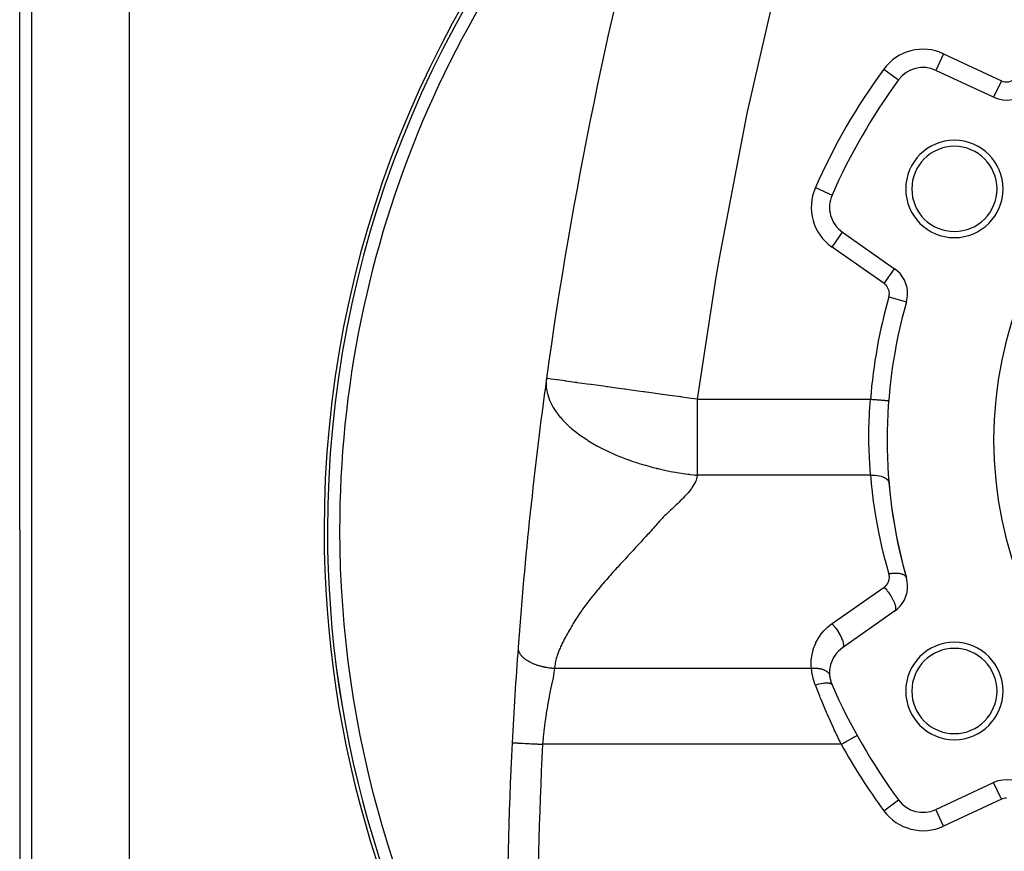
# Model space of a CAD drawing. Extents: x 24 to 1745, y -1059 to 283.
# Drawn here: x 468 to 630, y -442 to -305 of the extents above; entities that cross this region are included whole.
import ezdxf

# ---------------------------------------------------------------- set-up
doc = ezdxf.new("R2010")
doc.units = 0
doc.linetypes.add('DASHED', pattern=[11.05, 8.7, -2.35])
doc.layers.get('0').update_dxf_attribs({"linetype": 'CONTINUOUS'})
doc.layers.add('NEVIDI', color=4, linetype='DASHED')

msp = doc.modelspace()

# ---------------------------------------------------------------- linework, layer by layer
at = {"color": 2}
for p, q in [((486.5, -214.19673), (486.5, -389.19673)), ((468.5, -389.19673), (468.5, -216.756681)), ((468.5, -389.19673), (468.5, -216.756681)), ((619.018117, -313.710095), (619.016717, -313.713097)), ((628.4981, -318.134338), (619.016717, -313.713097)), ((612.869567, -315.28499), (612.872238, -315.286949)), ((601.954534, -334.190559), (601.957485, -334.191856)), ((603.66488, -340.302698), (603.666728, -340.300058)), ((603.666728, -340.300058), (612.236327, -346.300556)), ((614.365133, -350.396316), (614.368445, -350.396316)), ((611.250604, -367.976759), (611.253597, -367.976994)), ((468.5, -389.19673), (468.5, -561.636778)), ((468.5, -389.19673), (468.5, -561.636778)), ((486.5, -389.19673), (486.5, -564.19673)), ((612.236327, -402.580806), (603.666728, -408.581304)), ((468.501443, -423.44673), (468.5, -423.44673)), ((549.408885, -424.185968), (549.41189, -424.186122)), ((619.016717, -435.168265), (628.4981, -430.747023)), ((612.869567, -433.596372), (612.872238, -433.594412)), ((619.018117, -435.171266), (619.016717, -435.168265))]:
    msp.add_line(p, q, dxfattribs=at)
for centre, radius, start, end in [((693.5, -389.290681), 175, 94.274887, 180), ((693.5, -389.290681), 174.440049, 94.659746, 180), ((1248.5, -459.845643), 700, 164.641114, 172.15753), ((693.5, -374.440681), 65, 0, 180), ((616.903626, -318.244636), 5, 65, 143.733823), ((693.5, -374.440681), 100, 143.733823, 156.266177), ((630.611192, -313.602799), 5, 245, 315.949663), ((622.052904, -333.190681), 8, 0, 180), ((622.052904, -333.190681), 7, 0, 180), ((622.052904, -333.190681), 8, 180, 360), ((622.052904, -333.190681), 7, 180, 360), ((606.53461, -336.204297), 5, 156.266177, 235), ((609.368445, -350.396316), 5, 0, 55), ((609.368445, -350.396316), 5, 344.050337, 360), ((693.5, -374.440681), 82.5, 164.050337, 195.949663), ((622.052904, -348.040681), 18.600583, 236.366075, 236.542399), ((1248.5, -459.845643), 700, 172.15753, 175.793572), ((693.5, -374.440681), 65, 180, 360), ((693.5, -374.440681), 82.5, 184.898738, 195.949663), ((693.5, -389.290681), 175, 180, 214.003569), ((693.5, -389.290681), 174.440049, 180, 213.72798), ((609.368445, -398.485046), 5, 0, 15.949663), ((609.368445, -398.485046), 5, 305, 360), ((1248.5, -459.845643), 700, 175.795481, 177.079952), ((606.53461, -412.677064), 5, 125, 203.733823), ((622.052904, -415.690681), 8, 0, 180), ((622.052904, -415.690681), 7, 0, 180), ((606.53461, -412.677064), 5, 185.477362, 203.73387), ((693.5, -374.440681), 100, 203.733823, 216.266177), ((622.052904, -415.690681), 8, 180, 360), ((622.052904, -415.690681), 7, 180, 360), ((622.052904, -430.540681), 18.600583, 152.444899, 152.665417), ((1248.5, -459.845643), 700, 177.079952, 180), ((630.611192, -435.278562), 5, 44.050337, 115), ((622.052904, -430.540681), 7, 0.006553, 0.020502), ((622.052904, -430.540681), 7, 346.883857, 346.898806), ((616.903626, -430.636726), 5, 216.266177, 295), ((622.052904, -430.540681), 7.5, 222.632505, 222.674152), ((622.052904, -430.540681), 7, 226.602799, 226.639925), ((622.052904, -430.540681), 5.7732, 235.128941, 235.169633)]:
    msp.add_arc(centre, radius, start, end, dxfattribs=at)
at = {"layer": 'NEVIDI', "color": 7, "linetype": 'CONTINUOUS'}
for p, q in [((470.430201, -214.7579), (470.430201, -389.19673)), ((592.767134, -299.717749), (588.035569, -320.510244)), ((620.284572, -310.994173), (619.018117, -313.710095)), ((620.284572, -310.994173), (629.765955, -315.415415)), ((610.453405, -313.512337), (612.869567, -315.28499)), ((629.765955, -315.415415), (628.498513, -318.133455)), ((588.035569, -320.510244), (587.384983, -323.630577)), ((587.384983, -323.630577), (583.414519, -344.573097)), ((599.211209, -332.984391), (601.954534, -334.190559)), ((602.896087, -339.640398), (602.894469, -339.643349)), ((601.945999, -342.757514), (603.66488, -340.302698)), ((610.515598, -348.758012), (601.945999, -342.757514)), ((583.414519, -344.573097), (582.880004, -347.70195)), ((582.880004, -347.70195), (579.813295, -367.741951)), ((610.515598, -348.758012), (612.236327, -346.300556)), ((611.291452, -350.945901), (614.172778, -351.769369)), ((554.989557, -365.098489), (554.989104, -365.221376)), ((554.989104, -365.221376), (555.003259, -365.610952)), ((555.005966, -364.720577), (554.989557, -365.098489)), ((555.016105, -364.599237), (555.005966, -364.720577)), ((555.047121, -364.3307), (555.016105, -364.599237)), ((555.189065, -364.350254), (555.04712, -364.330703)), ((555.203744, -364.352276), (555.189065, -364.350254)), ((555.240455, -364.357333), (555.203744, -364.352276)), ((555.729403, -364.42468), (555.240455, -364.357333)), ((555.762344, -364.429217), (555.729403, -364.42468)), ((555.817868, -364.436864), (555.762344, -364.429217)), ((556.707296, -364.559373), (555.817868, -364.436864)), ((556.759636, -364.566582), (556.707296, -364.559373)), ((556.771693, -364.568243), (556.759636, -364.566582)), ((558.088854, -364.749666), (556.771693, -364.568243)), ((558.138956, -364.756567), (558.088854, -364.749666)), ((558.210835, -364.766467), (558.138956, -364.756567)), ((559.75109, -364.978619), (558.210835, -364.766467)), ((560.01555, -365.015046), (559.75109, -364.978619)), ((560.105937, -365.027495), (560.01555, -365.015046)), ((561.734669, -365.251834), (560.105937, -365.027495)), ((562.300965, -365.329834), (561.734669, -365.251834)), ((562.40785, -365.344557), (562.300965, -365.329834)), ((564.010461, -365.565297), (562.40785, -365.344557)), ((555.003259, -365.610952), (555.003878, -365.620158)), ((555.003878, -365.620158), (555.012637, -365.734282)), ((555.012637, -365.734282), (555.059215, -366.135071)), ((555.059215, -366.135071), (555.062143, -366.154811)), ((555.062143, -366.154811), (555.07847, -366.258334)), ((555.07847, -366.258334), (555.159306, -366.669058)), ((555.159306, -366.669058), (555.188618, -366.792521)), ((555.188618, -366.792521), (555.305251, -367.210965)), ((564.40836, -365.620103), (564.010461, -365.565297)), ((564.933353, -365.692415), (564.40836, -365.620103)), ((565.053466, -365.708959), (564.933353, -365.692415)), ((566.544042, -365.914268), (565.053466, -365.708959)), ((567.830543, -366.091468), (566.544042, -365.914268)), ((567.959985, -366.109298), (567.830543, -366.091468)), ((569.29598, -366.293315), (567.959985, -366.109298)), ((570.898354, -366.514023), (569.29598, -366.293315)), ((571.032972, -366.532565), (570.898354, -366.514023)), ((572.22233, -366.696385), (571.032972, -366.532565)), ((574.040122, -366.946765), (572.22233, -366.696385)), ((574.175867, -366.965462), (574.040122, -366.946765)), ((575.275347, -367.116902), (574.175867, -366.965462)), ((577.165523, -367.377252), (575.275347, -367.116902)), ((555.305251, -367.210965), (555.345322, -367.336061)), ((555.345322, -367.336061), (555.498572, -367.75894)), ((555.498572, -367.75894), (555.550552, -367.88742)), ((555.550552, -367.88742), (555.606901, -368.020169)), ((555.606901, -368.020169), (555.740371, -368.312414)), ((555.740371, -368.312414), (555.805382, -368.445415)), ((555.805382, -368.445415), (556.031429, -368.871373)), ((577.29854, -367.395573), (577.165523, -367.377252)), ((578.404423, -367.547896), (577.29854, -367.395573)), ((579.813294, -367.741951), (578.404423, -367.547896)), ((579.813295, -367.741951), (594.038057, -367.741951)), ((579.813295, -367.741951), (579.813295, -369.096138)), ((594.038057, -367.741951), (608.262819, -367.741951)), ((608.111023, -369.833897), (608.262819, -367.741951)), ((608.262819, -367.741951), (608.410035, -367.753521)), ((608.410035, -367.753521), (608.589061, -367.76759)), ((608.589061, -367.76759), (608.610497, -367.769275)), ((608.610497, -367.769275), (608.808479, -367.784834)), ((608.808479, -367.784834), (608.982585, -367.798517)), ((608.982585, -367.798517), (609.003483, -367.800159)), ((609.003483, -367.800159), (609.197108, -367.815376)), ((609.197108, -367.815376), (609.363398, -367.828445)), ((609.363398, -367.828445), (609.383431, -367.830019)), ((609.383431, -367.830019), (609.569029, -367.844605)), ((609.569029, -367.844605), (609.724537, -367.856826)), ((609.724537, -367.856826), (609.743333, -367.858303)), ((609.743333, -367.858303), (609.917457, -367.871988)), ((609.917457, -367.871988), (610.059387, -367.883142)), ((610.059387, -367.883142), (610.076586, -367.884494)), ((610.076586, -367.884494), (610.235993, -367.897021)), ((610.235993, -367.897021), (610.362311, -367.906949)), ((610.362311, -367.906949), (610.377618, -367.908152)), ((610.377618, -367.908152), (610.519029, -367.919265)), ((610.519029, -367.919265), (610.627609, -367.927798)), ((610.627609, -367.927798), (610.640848, -367.928839)), ((610.640848, -367.928839), (610.761547, -367.938324)), ((610.761547, -367.938324), (610.850775, -367.945337)), ((610.850775, -367.945337), (610.861445, -367.946175)), ((610.861445, -367.946175), (610.959068, -367.953847)), ((610.959068, -367.953847), (611.027567, -367.959231)), ((611.027567, -367.959231), (611.035721, -367.959871)), ((611.035721, -367.959871), (611.108018, -367.965553)), ((611.108018, -367.965553), (611.155028, -367.969248)), ((611.155028, -367.969248), (611.160431, -367.969672)), ((611.160431, -367.969672), (611.205807, -367.973238)), ((611.205807, -367.973238), (611.23074, -367.975198)), ((611.23074, -367.975198), (611.233315, -367.9754)), ((611.233315, -367.9754), (611.250604, -367.976759)), ((556.031429, -368.871373), (556.109842, -369.008272)), ((556.109842, -369.008272), (556.161605, -369.09607)), ((556.161605, -369.09607), (556.372355, -369.435148)), ((556.372355, -369.435148), (556.463868, -369.574356)), ((556.463868, -369.574356), (556.668071, -369.870276)), ((556.668071, -369.870276), (556.763514, -370.002412)), ((556.763514, -370.002412), (556.866773, -370.141405)), ((556.866773, -370.141405), (557.205053, -370.571323)), ((579.813295, -369.096138), (579.813295, -369.833907)), ((579.813295, -369.833907), (579.813295, -372.545874)), ((608.009564, -372.581113), (608.08743, -370.271529)), ((608.08743, -370.271529), (608.105741, -369.927479)), ((608.105741, -369.927479), (608.111023, -369.833897)), ((557.205053, -370.571323), (557.319055, -370.708433)), ((557.319055, -370.708433), (557.696912, -371.139036)), ((557.696912, -371.139036), (557.820707, -371.272954)), ((557.820707, -371.272954), (558.202932, -371.667107)), ((558.202932, -371.667107), (558.238696, -371.702614)), ((558.238696, -371.702614), (558.372934, -371.833951)), ((558.372934, -371.833951), (558.8296, -372.2597)), ((558.8296, -372.2597), (558.975028, -372.389057)), ((558.975028, -372.389057), (559.155655, -372.545907)), ((559.155655, -372.545907), (559.468443, -372.808199)), ((559.468443, -372.808199), (559.626935, -372.936914)), ((559.626935, -372.936914), (560.139166, -373.335632)), ((560.139166, -373.335632), (560.153641, -373.346542)), ((560.153641, -373.346542), (560.325735, -373.474862)), ((560.325735, -373.474862), (560.88318, -373.874002)), ((579.813295, -372.545874), (579.813295, -372.768932)), ((579.813295, -372.768932), (579.813295, -375.633145)), ((608.004715, -372.921224), (608.006677, -372.768899)), ((608.015599, -375.180964), (608.004715, -372.921224)), ((608.006677, -372.768899), (608.009564, -372.581113)), ((560.88318, -373.874002), (561.068114, -374.001288)), ((561.068114, -374.001288), (561.654763, -374.389797)), ((561.654763, -374.389797), (561.850482, -374.514565)), ((561.850482, -374.514565), (562.394029, -374.849343)), ((562.394029, -374.849343), (562.46594, -374.892402)), ((562.46594, -374.892402), (562.669176, -375.012607)), ((562.669176, -375.012607), (563.313878, -375.380015)), ((608.023445, -375.510479), (608.015599, -375.180964)), ((563.313878, -375.380015), (563.521918, -375.494252)), ((563.521918, -375.494252), (564.195868, -375.850576)), ((564.195868, -375.850576), (564.2982, -375.902899)), ((564.2982, -375.902899), (564.407529, -375.958294)), ((564.407529, -375.958294), (564.884267, -376.193867)), ((564.884267, -376.193867), (565.108816, -376.301527)), ((565.108816, -376.301527), (565.324348, -376.402928)), ((565.324348, -376.402928), (566.049561, -376.73079)), ((566.049561, -376.73079), (566.270755, -376.826869)), ((566.270755, -376.826869), (567.01472, -377.137329)), ((579.813295, -375.633145), (579.813295, -375.902819)), ((579.813295, -375.902819), (579.813295, -378.386424)), ((608.026774, -375.633181), (608.023445, -375.510479)), ((608.114954, -377.680233), (608.026774, -375.633181)), ((567.01472, -377.137329), (567.243314, -377.228939)), ((567.243314, -377.228939), (567.528108, -377.340679)), ((567.528108, -377.340679), (568.000632, -377.520413)), ((568.000632, -377.520413), (568.238694, -377.608387)), ((568.238694, -377.608387), (569.003774, -377.880036)), ((569.003774, -377.880036), (569.250468, -377.964179)), ((569.250468, -377.964179), (570.020432, -378.216621)), ((570.020432, -378.216621), (570.262501, -378.292909)), ((570.262501, -378.292909), (570.27303, -378.296194)), ((570.27303, -378.296194), (571.046872, -378.530254)), ((579.813295, -378.386424), (579.813295, -379.10187)), ((608.133973, -377.994839), (608.114954, -377.680233)), ((608.159685, -378.386432), (608.133973, -377.994839)), ((608.295774, -380.06726), (608.159685, -378.386432)), ((571.046872, -378.530254), (571.302578, -378.60442)), ((571.302578, -378.60442), (572.079897, -378.820366)), ((572.079897, -378.820366), (572.336433, -378.888527)), ((572.336433, -378.888527), (573.040022, -379.067663)), ((573.040022, -379.067663), (573.116135, -379.08636)), ((573.116135, -379.08636), (573.179879, -379.101918)), ((573.179879, -379.101918), (573.372304, -379.148319)), ((573.372304, -379.148319), (574.152257, -379.327805)), ((574.152257, -379.327805), (574.407542, -379.383574)), ((574.407542, -379.383574), (575.185525, -379.544545)), ((575.185525, -379.544545), (575.440311, -379.594358)), ((575.440311, -379.594358), (575.82358, -379.666647)), ((575.82358, -379.666647), (576.212913, -379.736878)), ((576.212913, -379.736878), (576.467508, -379.781084)), ((576.467508, -379.781084), (577.231484, -379.905732)), ((577.231484, -379.905732), (577.48475, -379.944447)), ((577.48475, -379.944447), (578.238931, -380.052214)), ((578.238931, -380.052214), (578.489346, -380.085544)), ((578.489346, -380.085544), (578.588493, -380.098406)), ((578.588493, -380.098406), (579.232794, -380.17743)), ((579.813295, -379.10187), (579.813295, -380.241951)), ((608.312316, -380.241951), (608.295774, -380.06726)), ((579.232794, -380.17743), (579.476893, -380.205325)), ((579.414265, -381.485896), (579.270653, -381.758471)), ((579.502706, -381.296503), (579.414265, -381.485896)), ((579.476893, -380.205325), (579.813295, -380.241951)), ((579.613958, -381.021574), (579.502706, -381.296503)), ((579.679101, -380.830132), (579.613958, -381.021574)), ((579.755071, -380.55243), (579.679101, -380.830132)), ((579.794722, -380.358931), (579.755071, -380.55243)), ((579.813295, -380.241951), (579.794722, -380.358931)), ((594.062805, -380.241951), (579.813295, -380.241951)), ((608.312316, -380.241951), (594.062805, -380.241951)), ((608.497203, -382.147989), (608.312316, -380.241951)), ((608.312322, -380.241957), (608.62146, -380.230114)), ((608.62146, -380.230114), (608.650721, -380.22983)), ((608.650721, -380.22983), (608.671502, -380.229716)), ((608.671502, -380.229716), (609.005119, -380.23819)), ((609.005119, -380.23819), (609.033491, -380.239827)), ((609.033491, -380.239827), (609.053795, -380.241088)), ((609.053795, -380.241088), (609.376796, -380.271683)), ((609.376796, -380.271683), (609.404259, -380.275238)), ((609.404259, -380.275238), (609.423788, -380.27786)), ((609.423788, -380.27786), (609.73072, -380.330076)), ((609.73072, -380.330076), (609.756567, -380.335475)), ((609.756567, -380.335475), (609.774783, -380.33938)), ((609.774783, -380.33938), (610.060634, -380.412349)), ((610.060634, -380.412349), (610.084251, -380.419447)), ((610.084251, -380.419447), (610.101059, -380.424607)), ((610.101059, -380.424607), (610.360811, -380.517051)), ((610.360811, -380.517051), (610.382162, -380.525834)), ((610.382162, -380.525834), (610.397266, -380.532171)), ((610.397266, -380.532171), (610.626548, -380.642563)), ((610.626548, -380.642563), (610.645041, -380.652804)), ((610.645041, -380.652804), (610.658121, -380.660187)), ((610.658121, -380.660187), (610.853001, -380.786592)), ((610.853001, -380.786592), (610.868334, -380.798108)), ((610.868334, -380.798108), (610.879183, -380.806424)), ((610.879183, -380.806424), (611.0365, -380.946769)), ((611.0365, -380.946769), (611.048536, -380.959463)), ((611.048536, -380.959463), (611.056955, -380.968561)), ((611.056955, -380.968561), (611.173999, -381.120504)), ((611.173999, -381.120504), (611.18242, -381.134053)), ((611.18242, -381.134053), (611.188276, -381.143785)), ((611.188276, -381.143785), (611.263032, -381.304659)), ((611.263032, -381.304659), (611.267717, -381.31883)), ((611.267717, -381.31883), (611.270907, -381.32903)), ((611.270907, -381.32903), (611.301358, -381.485766)), ((578.135691, -383.306887), (577.897366, -383.571822)), ((578.295069, -383.122589), (578.135691, -383.306887)), ((578.515141, -382.856315), (578.295069, -383.122589)), ((578.660656, -382.670978), (578.515141, -382.856315)), ((578.859155, -382.402764), (578.660656, -382.670978)), ((578.988023, -382.216462), (578.859155, -382.402764)), ((579.160936, -381.946141), (578.988023, -382.216462)), ((579.270653, -381.758471), (579.160936, -381.946141)), ((608.531282, -382.457352), (608.497203, -382.147989)), ((608.790124, -384.537526), (608.531282, -382.457352)), ((576.559923, -384.909288), (576.363457, -385.094709)), ((576.8342, -384.648591), (576.559923, -384.909288)), ((577.024976, -384.464768), (576.8342, -384.648591)), ((577.292067, -384.201857), (577.024976, -384.464768)), ((577.472879, -384.019128), (577.292067, -384.201857)), ((577.726617, -383.755146), (577.472879, -384.019128)), ((577.897366, -383.571822), (577.726617, -383.755146)), ((608.832921, -384.845961), (608.790124, -384.537526)), ((609.150225, -386.917998), (608.832921, -384.845961)), ((574.961182, -386.4252), (574.687562, -386.690279)), ((575.150136, -386.244012), (574.961182, -386.4252)), ((575.426081, -385.981107), (575.150136, -386.244012)), ((575.618468, -385.798524), (575.426081, -385.981107)), ((575.89334, -385.538377), (575.618468, -385.798524)), ((576.088895, -385.353677), (575.89334, -385.538377)), ((576.363457, -385.094709), (576.088895, -385.353677)), ((573.396698, -388.039557), (573.234245, -388.224894)), ((573.63442, -387.771552), (573.396698, -388.039557)), ((573.803945, -387.587448), (573.63442, -387.771552)), ((574.058194, -387.320269), (573.803945, -387.587448)), ((574.236605, -387.137896), (574.058194, -387.320269)), ((574.50307, -386.871479), (574.236605, -387.137896)), ((574.687562, -386.690279), (574.50307, -386.871479)), ((609.201694, -387.225131), (609.150225, -386.917998)), ((609.577233, -389.28752), (609.201694, -387.225131)), ((470.430201, -389.19673), (470.430201, -563.63556)), ((572.019233, -389.585893), (571.777164, -389.853034)), ((572.187523, -389.399537), (572.019233, -389.585893)), ((572.428038, -389.132213), (572.187523, -389.399537)), ((572.594802, -388.946088), (572.428038, -389.132213)), ((572.833533, -388.678347), (572.594802, -388.946088)), ((572.998003, -388.492877), (572.833533, -388.678347)), ((573.234245, -388.224894), (572.998003, -388.492877)), ((609.637308, -389.592974), (609.577233, -389.28752)), ((610.070731, -391.643811), (609.637308, -389.592974)), ((570.358725, -391.400786), (570.110449, -391.669263)), ((570.530335, -391.214917), (570.358725, -391.400786)), ((570.77743, -390.94672), (570.530335, -391.214917)), ((570.948319, -390.760774), (570.77743, -390.94672)), ((571.193839, -390.492921), (570.948319, -390.760774)), ((571.364019, -390.306761), (571.193839, -390.492921)), ((571.607668, -390.039496), (571.364019, -390.306761)), ((571.777164, -389.853034), (571.607668, -390.039496)), ((568.845924, -393.03449), (568.67529, -393.218805)), ((569.096434, -392.763992), (568.845924, -393.03449)), ((569.267836, -392.57896), (569.096434, -392.763992)), ((569.517481, -392.309492), (569.267836, -392.57896)), ((569.689418, -392.123903), (569.517481, -392.309492)), ((569.938518, -391.85498), (569.689418, -392.123903)), ((570.110449, -391.669263), (569.938518, -391.85498)), ((610.139418, -391.947611), (610.070731, -391.643811)), ((610.630407, -393.985408), (610.139418, -391.947611)), ((567.411362, -394.586953), (567.159542, -394.860344)), ((567.580765, -394.403205), (567.411362, -394.586953)), ((567.83283, -394.130037), (567.580765, -394.403205)), ((568.002235, -393.946603), (567.83283, -394.130037)), ((568.25417, -393.674009), (568.002235, -393.946603)), ((568.423999, -393.490374), (568.25417, -393.674009)), ((568.67529, -393.218805), (568.423999, -393.490374)), ((610.707627, -394.287177), (610.630407, -393.985408)), ((611.25601, -396.311092), (610.707627, -394.287177)), ((565.907859, -396.235036), (565.740575, -396.422151)), ((566.151962, -395.963457), (565.907859, -396.235036)), ((566.321375, -395.776051), (566.151962, -395.963457)), ((566.568406, -395.50445), (566.321375, -395.776051)), ((566.739068, -395.317869), (566.568406, -395.50445)), ((566.989407, -395.045237), (566.739068, -395.317869)), ((567.159542, -394.860344), (566.989407, -395.045237)), ((564.532024, -397.799765), (564.293628, -398.077561)), ((564.690827, -397.615907), (564.532024, -397.799765)), ((564.93057, -397.34006), (564.690827, -397.615907)), ((565.092507, -397.154868), (564.93057, -397.34006)), ((565.333526, -396.880847), (565.092507, -397.154868)), ((565.498227, -396.694651), (565.333526, -396.880847)), ((565.740575, -396.422151), (565.498227, -396.694651)), ((611.114659, -397.960117), (611.153994, -397.886064)), ((611.153994, -397.886064), (611.16179, -397.870444)), ((611.16179, -397.870444), (611.197295, -397.79456)), ((611.197295, -397.79456), (611.204259, -397.778639)), ((611.204259, -397.778639), (611.235913, -397.700981)), ((611.235913, -397.700981), (611.242101, -397.684627)), ((611.242101, -397.684627), (611.269746, -397.605571)), ((611.291452, -396.43546), (611.25601, -396.311092)), ((611.269746, -397.605571), (611.275098, -397.588924)), ((611.275098, -397.588924), (611.298708, -397.508572)), ((611.291449, -396.435461), (611.440268, -396.405525)), ((611.306228, -396.490049), (611.291452, -396.43546)), ((611.298708, -397.508572), (611.30321, -397.491679)), ((611.30321, -397.491679), (611.322726, -397.410232)), ((611.310476, -396.506979), (611.306228, -396.490049)), ((611.328798, -396.588744), (611.310476, -396.506979)), ((611.322726, -397.410232), (611.326352, -397.393207)), ((611.326352, -397.393207), (611.341739, -397.310794)), ((611.332181, -396.60586), (611.328798, -396.588744)), ((611.34634, -396.688463), (611.332181, -396.60586)), ((611.341739, -397.310794), (611.344508, -397.293552)), ((611.344508, -397.293552), (611.355698, -397.210486)), ((611.348851, -396.705726), (611.34634, -396.688463)), ((611.358809, -396.788928), (611.348851, -396.705726)), ((611.355698, -397.210486), (611.357579, -397.193235)), ((611.357579, -397.193235), (611.364557, -397.10965)), ((611.360444, -396.806309), (611.358809, -396.788928)), ((611.36618, -396.889921), (611.360444, -396.806309)), ((611.364557, -397.10965), (611.365568, -397.092229)), ((611.365568, -397.092229), (611.368304, -397.008469)), ((611.366929, -396.907253), (611.36618, -396.889921)), ((611.368432, -396.99112), (611.366929, -396.907253)), ((611.368304, -397.008469), (611.368432, -396.99112)), ((611.440268, -396.405525), (611.511921, -396.392513)), ((611.511921, -396.392513), (611.600337, -396.377718)), ((611.600337, -396.377718), (611.626982, -396.373534)), ((611.626982, -396.373534), (611.705445, -396.361959)), ((611.705445, -396.361959), (611.776358, -396.352464)), ((611.776358, -396.352464), (611.950548, -396.333111)), ((611.950548, -396.333111), (611.967157, -396.331565)), ((611.967157, -396.331565), (611.976548, -396.330715)), ((611.976548, -396.330715), (612.036735, -396.325669)), ((612.036735, -396.325669), (612.223294, -396.31459)), ((612.223294, -396.31459), (612.290991, -396.312335)), ((612.290991, -396.312335), (612.316183, -396.311745)), ((612.316183, -396.311745), (612.471596, -396.311193)), ((612.471596, -396.311193), (612.536811, -396.312603)), ((612.536811, -396.312603), (612.616587, -396.315715)), ((612.616587, -396.315715), (612.640274, -396.316943)), ((612.640274, -396.316943), (612.710048, -396.321395)), ((612.710048, -396.321395), (612.772178, -396.326447)), ((612.772178, -396.326447), (612.922391, -396.343186)), ((612.922391, -396.343186), (612.936505, -396.345107)), ((612.936505, -396.345107), (612.944469, -396.346218)), ((612.944469, -396.346218), (612.99523, -396.35378)), ((612.99523, -396.35378), (613.149298, -396.382142)), ((613.149298, -396.382142), (613.203953, -396.39434)), ((613.203953, -396.39434), (613.224133, -396.399152)), ((613.224133, -396.399152), (613.34657, -396.432206)), ((613.34657, -396.432206), (613.396658, -396.447809)), ((613.396658, -396.447809), (613.457088, -396.468433)), ((613.457088, -396.468433), (613.47482, -396.474886)), ((613.47482, -396.474886), (613.526472, -396.494796)), ((613.526472, -396.494796), (613.571805, -396.513745)), ((613.571805, -396.513745), (613.67798, -396.564334)), ((613.67798, -396.564334), (613.687718, -396.569465)), ((613.687718, -396.569465), (613.693196, -396.572392)), ((613.693196, -396.572392), (613.727782, -396.591563)), ((613.727782, -396.591563), (613.828943, -396.655575)), ((613.828943, -396.655575), (613.863397, -396.680634)), ((613.863397, -396.680634), (613.875891, -396.690211)), ((613.875891, -396.690211), (613.948926, -396.752415)), ((613.948926, -396.752415), (613.977493, -396.780242)), ((613.977493, -396.780242), (614.01052, -396.815578)), ((614.01052, -396.815578), (614.020018, -396.826477)), ((614.020018, -396.826477), (614.046673, -396.859161)), ((614.046673, -396.859161), (614.069067, -396.889469)), ((614.069067, -396.889469), (614.117239, -396.967228)), ((614.117239, -396.967228), (614.121316, -396.974892)), ((614.121316, -396.974892), (614.123579, -396.979242)), ((614.123579, -396.979242), (614.137384, -397.007455)), ((614.137384, -397.007455), (614.172304, -397.09871)), ((563.131212, -399.466752), (562.984853, -399.646309)), ((563.364256, -399.183171), (563.131212, -399.466752)), ((563.513552, -399.002926), (563.364256, -399.183171)), ((563.748717, -398.721153), (563.513552, -399.002926)), ((563.901159, -398.539835), (563.748717, -398.721153)), ((564.13809, -398.260005), (563.901159, -398.539835)), ((564.293628, -398.077561), (564.13809, -398.260005)), ((601.945999, -404.623848), (610.515598, -398.62335)), ((610.515598, -398.62335), (610.575475, -398.579783)), ((610.515598, -398.62335), (610.538838, -398.648357)), ((610.538838, -398.648357), (610.692607, -398.819579)), ((610.575475, -398.579783), (610.589306, -398.569224)), ((610.589306, -398.569224), (610.654633, -398.516666)), ((610.654633, -398.516666), (610.667976, -398.50536)), ((610.667976, -398.50536), (610.730456, -398.449631)), ((610.692607, -398.819579), (610.714033, -398.844234)), ((610.714033, -398.844234), (610.778195, -398.919243)), ((610.730456, -398.449631), (610.743135, -398.437732)), ((610.743135, -398.437732), (610.802783, -398.378844)), ((610.778195, -398.919243), (610.932594, -399.107116)), ((610.802783, -398.378844), (610.814843, -398.36632)), ((610.814843, -398.36632), (610.871446, -398.304486)), ((610.871446, -398.304486), (610.882915, -398.291303)), ((610.882915, -398.291303), (610.93628, -398.226742)), ((610.932594, -399.107116), (610.950526, -399.129628)), ((610.93628, -398.226742), (610.947018, -398.213063)), ((610.947018, -398.213063), (610.997116, -398.145814)), ((610.950526, -399.129628), (611.013053, -399.209287)), ((610.997116, -398.145814), (611.007143, -398.13162)), ((611.007143, -398.13162), (611.053783, -398.061913)), ((611.013053, -399.209287), (611.165673, -399.41157)), ((611.053783, -398.061913), (611.063082, -398.047222)), ((611.063082, -398.047222), (611.106118, -397.975256)), ((611.106118, -397.975256), (611.114659, -397.960117)), ((611.165673, -399.41157), (611.179974, -399.431116)), ((611.179974, -399.431116), (611.240112, -399.514471)), ((611.240112, -399.514471), (611.387833, -399.727628)), ((561.880512, -401.043223), (561.662601, -401.329145)), ((562.019841, -400.862385), (561.880512, -401.043223)), ((562.242549, -400.576305), (562.019841, -400.862385)), ((562.384049, -400.396342), (562.242549, -400.576305)), ((562.610835, -400.110651), (562.384049, -400.396342)), ((562.754661, -399.931125), (562.610835, -400.110651)), ((562.984853, -399.646309), (562.754661, -399.931125)), ((611.387833, -399.727628), (611.398687, -399.743791)), ((611.398687, -399.743791), (611.455227, -399.829173)), ((611.455227, -399.829173), (611.595625, -400.050439)), ((611.595625, -400.050439), (611.603096, -400.062613)), ((611.603096, -400.062613), (611.655311, -400.148922)), ((611.655311, -400.148922), (611.785404, -400.374277)), ((611.785404, -400.374277), (611.789933, -400.382416)), ((611.789933, -400.382416), (611.836816, -400.467997)), ((611.836816, -400.467997), (611.954197, -400.694142)), ((611.954197, -400.694142), (611.956128, -400.698023)), ((611.956128, -400.698023), (611.997048, -400.781718)), ((611.997048, -400.781718), (612.09909, -401.004443)), ((612.09909, -401.004443), (612.133252, -401.084637)), ((612.133252, -401.084637), (612.216385, -401.296581)), ((560.638031, -402.734396), (560.506137, -402.924239)), ((560.836906, -402.452531), (560.638031, -402.734396)), ((560.971069, -402.265119), (560.836906, -402.452531)), ((561.176902, -401.981531), (560.971069, -402.265119)), ((561.312814, -401.796713), (561.176902, -401.981531)), ((561.52503, -401.511716), (561.312814, -401.796713)), ((561.662601, -401.329145), (561.52503, -401.511716)), ((612.216385, -401.296581), (612.217675, -401.300107)), ((612.217675, -401.300107), (612.243332, -401.372172)), ((612.286854, -402.536148), (612.236326, -402.580807)), ((612.243332, -401.372172), (612.306156, -401.569664)), ((612.301224, -402.519165), (612.286854, -402.536148)), ((612.308036, -402.510236), (612.301224, -402.519165)), ((612.306156, -401.569664), (612.308073, -401.576347)), ((612.354839, -402.425954), (612.308036, -402.510236)), ((612.308073, -401.576347), (612.325404, -401.63931)), ((612.325404, -401.63931), (612.366924, -401.81932)), ((612.364541, -402.4004), (612.354839, -402.425954)), ((612.368093, -402.389849), (612.364541, -402.4004)), ((612.366924, -401.81932), (612.368649, -401.828293)), ((612.393036, -402.278548), (612.368093, -402.389849)), ((612.368649, -401.828293), (612.37821, -401.882038)), ((612.37821, -401.882038), (612.397778, -402.041572)), ((612.397138, -402.243787), (612.393036, -402.278548)), ((612.398146, -402.232754), (612.397138, -402.243787)), ((612.397778, -402.041572), (612.398537, -402.052118)), ((612.400879, -402.096215), (612.398146, -402.232754)), ((612.398537, -402.052118), (612.400879, -402.096215)), ((559.581367, -404.339982), (559.41061, -404.621113)), ((559.700175, -404.147936), (559.581367, -404.339982)), ((559.876794, -403.868432), (559.700175, -404.147936)), ((560.001396, -403.675745), (559.876794, -403.868432)), ((560.185665, -403.396407), (560.001396, -403.675745)), ((560.314521, -403.20459), (560.185665, -403.396407)), ((560.506137, -402.924239), (560.314521, -403.20459)), ((558.745671, -405.763238), (558.587302, -406.04493)), ((558.855536, -405.569607), (558.745671, -405.763238)), ((559.017567, -405.287533), (558.855536, -405.569607)), ((559.129553, -405.095067), (559.017567, -405.287533)), ((559.296146, -404.81256), (559.129553, -405.095067)), ((559.41061, -404.621113), (559.296146, -404.81256)), ((600.296886, -406.168039), (600.628978, -405.780503)), ((600.628978, -405.780503), (600.701164, -405.702544)), ((600.701164, -405.702544), (601.061815, -405.341927)), ((601.061815, -405.341927), (601.139593, -405.269922)), ((601.139593, -405.269922), (601.5271, -404.937993)), ((601.5271, -404.937993), (601.61046, -404.871996)), ((601.61046, -404.871996), (601.945999, -404.623848)), ((601.945999, -404.623854), (602.108364, -404.80334)), ((602.108364, -404.80334), (602.123101, -404.820185)), ((602.123101, -404.820185), (602.144403, -404.844697)), ((602.144403, -404.844697), (602.345636, -405.085961)), ((602.345636, -405.085961), (602.362995, -405.107614)), ((602.362995, -405.107614), (602.380928, -405.130128)), ((602.380928, -405.130128), (602.576376, -405.385315)), ((602.576376, -405.385315), (602.596066, -405.412057)), ((602.596066, -405.412057), (602.610376, -405.431616)), ((602.610376, -405.431616), (602.796962, -405.696657)), ((602.796962, -405.696657), (602.81823, -405.728121)), ((602.81823, -405.728121), (602.829089, -405.744291)), ((602.829089, -405.744291), (603.003733, -406.014865)), ((557.819234, -407.474166), (557.721635, -407.66737)), ((557.96603, -407.189705), (557.819234, -407.474166)), ((558.06737, -406.997074), (557.96603, -407.189705)), ((558.218912, -406.713935), (558.06737, -406.997074)), ((558.32396, -406.520699), (558.218912, -406.713935)), ((558.47935, -406.238666), (558.32396, -406.520699)), ((558.587302, -406.04493), (558.47935, -406.238666)), ((599.31519, -407.730332), (599.549608, -407.277087)), ((599.549608, -407.277087), (599.602057, -407.184594)), ((599.602057, -407.184594), (599.870533, -406.750973)), ((599.870533, -406.750973), (599.929779, -406.663043)), ((599.929779, -406.663043), (600.231056, -406.251127)), ((600.231056, -406.251127), (600.296886, -406.168039)), ((603.003733, -406.014865), (603.026029, -406.050943)), ((603.026029, -406.050943), (603.033498, -406.063113)), ((603.033498, -406.063113), (603.19341, -406.334833)), ((603.19341, -406.334833), (603.215802, -406.374769)), ((603.215802, -406.374769), (603.220334, -406.382916)), ((603.220334, -406.382916), (603.362918, -406.651443)), ((603.362918, -406.651443), (603.384599, -406.694642)), ((603.384599, -406.694642), (603.38653, -406.698523)), ((603.38653, -406.698523), (603.509527, -406.959538)), ((603.509527, -406.959538), (603.529491, -407.004943)), ((603.529491, -407.004943), (603.630826, -407.254151)), ((603.630826, -407.254151), (603.646786, -407.297081)), ((603.646786, -407.297081), (603.648076, -407.300606)), ((603.648076, -407.300606), (603.724842, -407.530363)), ((603.724842, -407.530363), (603.736557, -407.570164)), ((603.736557, -407.570164), (603.738476, -407.576851)), ((603.738476, -407.576851), (603.790064, -407.783863)), ((550.382291, -408.564657), (550.382214, -408.653586)), ((550.382214, -408.653586), (550.383343, -408.682994)), ((550.383448, -408.535832), (550.382291, -408.564657)), ((550.383343, -408.682994), (550.385501, -408.718962)), ((550.385622, -408.50058), (550.383448, -408.535832)), ((550.385501, -408.718962), (550.38822, -408.751841)), ((550.38822, -408.751841), (550.390417, -408.773666)), ((550.390417, -408.773666), (550.393937, -408.80359)), ((550.393937, -408.80359), (550.408471, -408.895789)), ((550.408471, -408.895789), (550.414483, -408.926195)), ((550.414483, -408.926195), (550.436778, -409.01978)), ((550.436778, -409.01978), (550.439431, -409.029533)), ((550.439431, -409.029533), (550.445367, -409.050576)), ((550.445367, -409.050576), (550.449209, -409.063678)), ((550.449209, -409.063678), (550.475673, -409.145279)), ((550.475673, -409.145279), (550.486932, -409.176433)), ((550.486932, -409.176433), (550.525493, -409.272059)), ((557.072626, -409.105662), (556.963283, -409.392491)), ((557.150851, -408.911171), (557.072626, -409.105662)), ((557.27093, -408.626867), (557.150851, -408.911171)), ((557.357488, -408.431024), (557.27093, -408.626867)), ((557.488165, -408.147346), (557.357488, -408.431024)), ((557.581412, -407.952119), (557.488165, -408.147346)), ((557.721635, -407.66737), (557.581412, -407.952119)), ((598.717555, -409.475984), (598.841893, -408.981139)), ((598.841893, -408.981139), (598.87167, -408.879388)), ((598.87167, -408.879388), (599.033764, -408.395477)), ((599.033764, -408.395477), (599.071378, -408.296076)), ((599.071378, -408.296076), (599.270129, -407.826347)), ((599.270129, -407.826347), (599.31519, -407.730332)), ((603.731613, -408.519679), (603.666728, -408.581304)), ((603.738437, -408.510735), (603.731613, -408.519679)), ((603.749373, -408.495012), (603.738437, -408.510735)), ((603.79494, -408.400903), (603.749373, -408.495012)), ((603.790064, -407.783863), (603.797325, -407.81982)), ((603.798493, -408.390348), (603.79494, -408.400903)), ((603.797325, -407.81982), (603.79905, -407.828796)), ((603.804958, -408.368981), (603.798493, -408.390348)), ((603.79905, -407.828796), (603.825473, -408.010469)), ((603.827539, -408.244284), (603.804958, -408.368981)), ((603.825473, -408.010469), (603.828179, -408.042071)), ((603.828546, -408.233253), (603.827539, -408.244284)), ((603.828179, -408.042071), (603.828938, -408.052616)), ((603.83044, -408.206585), (603.828546, -408.233253)), ((603.828938, -408.052616), (603.83044, -408.206585)), ((550.525493, -409.272059), (550.539478, -409.303458)), ((550.539478, -409.303458), (550.561329, -409.349811)), ((550.561329, -409.349811), (550.578728, -409.3847)), ((550.578728, -409.3847), (550.58648, -409.399739)), ((550.58648, -409.399739), (550.603258, -409.431317)), ((550.603258, -409.431317), (550.65884, -409.527968)), ((550.65884, -409.527968), (550.678461, -409.559649)), ((550.678461, -409.559649), (550.742742, -409.656414)), ((550.742742, -409.656414), (550.755551, -409.674583)), ((550.755551, -409.674583), (550.765214, -409.688072)), ((550.765214, -409.688072), (550.780895, -409.709585)), ((550.780895, -409.709585), (550.838272, -409.784687)), ((550.838272, -409.784687), (550.863617, -409.816242)), ((550.863617, -409.816242), (550.94543, -409.912366)), ((550.94543, -409.912366), (550.973652, -409.943728)), ((550.973652, -409.943728), (551.024059, -409.997744)), ((551.024059, -409.997744), (551.057451, -410.032229)), ((551.057451, -410.032229), (551.064193, -410.039075)), ((551.064193, -410.039075), (551.095247, -410.070121)), ((551.095247, -410.070121), (551.194407, -410.164373)), ((551.194407, -410.164373), (551.228272, -410.19502)), ((551.228272, -410.19502), (551.335935, -410.287898)), ((551.335935, -410.287898), (551.366314, -410.312957)), ((551.366314, -410.312957), (551.372503, -410.318004)), ((551.372503, -410.318004), (551.407324, -410.346049)), ((551.407324, -410.346049), (551.48838, -410.409135)), ((551.48838, -410.409135), (551.527657, -410.438668)), ((551.527657, -410.438668), (551.65152, -410.527779)), ((551.65152, -410.527779), (551.693349, -410.556593)), ((551.693349, -410.556593), (551.778258, -410.613259)), ((551.778258, -410.613259), (551.82484, -410.643366)), ((551.82484, -410.643366), (551.826421, -410.644376)), ((551.826421, -410.644376), (551.869122, -410.671376)), ((551.869122, -410.671376), (552.007927, -410.755565)), ((552.007927, -410.755565), (552.054523, -410.782675)), ((552.054523, -410.782675), (552.200214, -410.864004)), ((556.532491, -410.844388), (556.492179, -411.039571)), ((556.601341, -410.551799), (556.532491, -410.844388)), ((556.651979, -410.359017), (556.601341, -410.551799)), ((556.736266, -410.066892), (556.651979, -410.359017)), ((556.796349, -409.875083), (556.736266, -410.066892)), ((556.893999, -409.58517), (556.796349, -409.875083)), ((556.963283, -409.392491), (556.893999, -409.58517)), ((598.535742, -411.312117), (598.543404, -410.802024)), ((598.543404, -410.802024), (598.549087, -410.695985)), ((598.549087, -410.695985), (598.595982, -410.18804)), ((598.595982, -410.18804), (598.609783, -410.08294)), ((598.609783, -410.08294), (598.695682, -409.57981)), ((598.695682, -409.57981), (598.717555, -409.475984)), ((552.200214, -410.864004), (552.248973, -410.890125)), ((552.248973, -410.890125), (552.253268, -410.892401)), ((552.253268, -410.892401), (552.307697, -410.920895)), ((552.307697, -410.920895), (552.401052, -410.968323)), ((552.401052, -410.968323), (552.451848, -410.993394)), ((552.451848, -410.993394), (552.609813, -411.068231)), ((552.609813, -411.068231), (552.662443, -411.092162)), ((552.662443, -411.092162), (552.781965, -411.144752)), ((552.781965, -411.144752), (552.825768, -411.163434)), ((552.825768, -411.163434), (552.84153, -411.170082)), ((552.84153, -411.170082), (552.880056, -411.186165)), ((552.880056, -411.186165), (553.048183, -411.253691)), ((553.048183, -411.253691), (553.103953, -411.275169)), ((553.103953, -411.275169), (553.276294, -411.338789)), ((553.276294, -411.338789), (553.333348, -411.358966)), ((553.333348, -411.358966), (553.352925, -411.365791)), ((553.352925, -411.365791), (553.416352, -411.387563)), ((553.416352, -411.387563), (553.509329, -411.418556)), ((553.509329, -411.418556), (553.567482, -411.437397)), ((553.567482, -411.437397), (553.746447, -411.492838)), ((553.746447, -411.492838), (553.805471, -411.510304)), ((553.805471, -411.510304), (553.953708, -411.552442)), ((553.953708, -411.552442), (553.986827, -411.561525)), ((553.986827, -411.561525), (554.019456, -411.570358)), ((554.019456, -411.570358), (554.046554, -411.577606)), ((554.046554, -411.577606), (554.229728, -411.624569)), ((554.229728, -411.624569), (554.289945, -411.639248)), ((554.289945, -411.639248), (554.474343, -411.681929)), ((554.474343, -411.681929), (554.534854, -411.695203)), ((554.534854, -411.695203), (554.571076, -411.702979)), ((554.571076, -411.702979), (554.637869, -411.716986)), ((554.637869, -411.716986), (554.719851, -411.733597)), ((554.719851, -411.733597), (554.78048, -411.745474)), ((554.78048, -411.745474), (554.965592, -411.779625)), ((554.965592, -411.779625), (555.026144, -411.790115)), ((555.026144, -411.790115), (555.192513, -411.817237)), ((555.192513, -411.817237), (555.210762, -411.820062)), ((555.210762, -411.820062), (555.259285, -411.827429)), ((555.259285, -411.827429), (555.271122, -411.829195)), ((555.271122, -411.829195), (555.454795, -411.85502)), ((555.454795, -411.85502), (555.514725, -411.862811)), ((555.514725, -411.862811), (555.697023, -411.884612)), ((555.697023, -411.884612), (555.756381, -411.891097)), ((555.756381, -411.891097), (555.806961, -411.896386)), ((555.806961, -411.896386), (555.872368, -411.902905)), ((555.872368, -411.902905), (555.936775, -411.908971)), ((555.936775, -411.908971), (555.995485, -411.914195)), ((555.995485, -411.914195), (556.173608, -411.928272)), ((556.173608, -411.928272), (556.231517, -411.932276)), ((556.362701, -412.010827), (556.220596, -412.999568)), ((556.231517, -411.932276), (556.369462, -411.940681)), ((556.369462, -411.940681), (556.362701, -412.010827)), ((556.379526, -411.819929), (556.36946, -411.940681)), ((556.36946, -411.940681), (598.571138, -411.940681)), ((556.412049, -411.529345), (556.379526, -411.819929)), ((556.440723, -411.331317), (556.412049, -411.529345)), ((556.492179, -411.039571), (556.440723, -411.331317)), ((598.538239, -411.418297), (598.535742, -411.312117)), ((598.569875, -411.927393), (598.538239, -411.418297)), ((598.571138, -411.940681), (598.569875, -411.927393)), ((598.571138, -411.940681), (598.811679, -411.92825)), ((598.621192, -412.408369), (598.571138, -411.940681)), ((598.631014, -412.481865), (598.621192, -412.408369)), ((598.811679, -411.92825), (598.855386, -411.927039)), ((598.855386, -411.927039), (598.88737, -411.926358)), ((598.88737, -411.926358), (598.908077, -411.926011)), ((598.908077, -411.926011), (599.099881, -411.926301)), ((599.099881, -411.926301), (599.142969, -411.92725)), ((599.142969, -411.92725), (599.269347, -411.93195)), ((599.269347, -411.93195), (599.289589, -411.932971)), ((599.289589, -411.932971), (599.383222, -411.938681)), ((599.383222, -411.938681), (599.425324, -411.941782)), ((599.425324, -411.941782), (599.639392, -411.962879)), ((599.639392, -411.962879), (599.658833, -411.965251)), ((599.658833, -411.965251), (599.69971, -411.970496)), ((599.69971, -411.970496), (599.924302, -412.005809)), ((599.924302, -412.005809), (599.963192, -412.013096)), ((599.963192, -412.013096), (599.991688, -412.018667)), ((599.991688, -412.018667), (600.009996, -412.022352)), ((600.009996, -412.022352), (600.176783, -412.059892)), ((600.176783, -412.059892), (600.213594, -412.069194)), ((600.213594, -412.069194), (600.319935, -412.098303)), ((600.319935, -412.098303), (600.336791, -412.103236)), ((600.336791, -412.103236), (600.414178, -412.127066)), ((600.414178, -412.127066), (600.448501, -412.138284)), ((600.448501, -412.138284), (600.618985, -412.200544)), ((600.618985, -412.200544), (600.634118, -412.206643)), ((600.634118, -412.206643), (600.665623, -412.21967)), ((600.665623, -412.21967), (600.834502, -412.297882)), ((600.834502, -412.297882), (600.862915, -412.312603)), ((600.862915, -412.312603), (600.883558, -412.323617)), ((600.883558, -412.323617), (600.896753, -412.330804)), ((600.896753, -412.330804), (601.013542, -412.399939)), ((601.013542, -412.399939), (601.038563, -412.416203)), ((601.038563, -412.416203), (601.109274, -412.465461)), ((601.109274, -412.465461), (601.12017, -412.473529)), ((556.069237, -413.796165), (555.983017, -414.211234)), ((556.182215, -413.213472), (556.069237, -413.796165)), ((556.220596, -412.999568), (556.182215, -413.213472)), ((598.712154, -412.980733), (598.631014, -412.481865)), ((598.72619, -413.053764), (598.712154, -412.980733)), ((598.837152, -413.552114), (598.72619, -413.053764)), ((598.855609, -413.624862), (598.837152, -413.552114)), ((598.90141, -413.796228), (598.855609, -413.624862)), ((598.997575, -414.121789), (598.90141, -413.796228)), ((601.12017, -412.473529), (601.169491, -412.511867)), ((601.169491, -412.511867), (601.190892, -412.529519)), ((601.190892, -412.529519), (601.292239, -412.623587)), ((601.292239, -412.623587), (601.300887, -412.632589)), ((601.300887, -412.632589), (601.318473, -412.651473)), ((601.318473, -412.651473), (601.406403, -412.760915)), ((601.406403, -412.760915), (601.419986, -412.780815)), ((601.419986, -412.780815), (601.429587, -412.795542)), ((601.429587, -412.795542), (601.43564, -412.805137)), ((601.43564, -412.805137), (601.485123, -412.895656)), ((601.485123, -412.895656), (601.494611, -412.916446)), ((601.494611, -412.916446), (601.518911, -412.978355)), ((601.518911, -412.978355), (601.522326, -412.988455)), ((601.522326, -412.988455), (601.536277, -413.035562)), ((601.536277, -413.035562), (601.541568, -413.057022)), ((601.541568, -413.057022), (601.55744, -413.154326)), ((555.667778, -415.660238), (555.488825, -416.549519)), ((555.712095, -415.450184), (555.667778, -415.660238)), ((555.938355, -414.419445), (555.712095, -415.450184)), ((555.983017, -414.211234), (555.938355, -414.419445)), ((599.020791, -414.194725), (598.997575, -414.121789)), ((599.194805, -414.689233), (599.020791, -414.194725)), ((599.211209, -414.731919), (599.194805, -414.689233)), ((599.211208, -414.731919), (599.487837, -414.634422)), ((599.930741, -416.549528), (599.211209, -414.731919)), ((599.487837, -414.634422), (599.502289, -414.629647)), ((599.502289, -414.629647), (599.520186, -414.623779)), ((599.520186, -414.623779), (599.818182, -414.533401)), ((599.818182, -414.533401), (599.832349, -414.529456)), ((599.832349, -414.529456), (599.849846, -414.524628)), ((599.849846, -414.524628), (600.139738, -414.452126)), ((600.139738, -414.452126), (600.153416, -414.449066)), ((600.153416, -414.449066), (600.170314, -414.445333)), ((600.170314, -414.445333), (600.447844, -414.391782)), ((600.447844, -414.391782), (600.460833, -414.389652)), ((600.460833, -414.389652), (600.476881, -414.387071)), ((600.476881, -414.387071), (600.738028, -414.353235)), ((600.738028, -414.353235), (600.750153, -414.352065)), ((600.750153, -414.352065), (600.765089, -414.350677)), ((600.765089, -414.350677), (601.006186, -414.337041)), ((601.006186, -414.337041), (601.017105, -414.336852)), ((601.017105, -414.336852), (601.030749, -414.336674)), ((601.030749, -414.336674), (601.248196, -414.343447)), ((601.248196, -414.343447), (601.257914, -414.344224)), ((601.257914, -414.344224), (601.270214, -414.345274)), ((601.270214, -414.345274), (601.460785, -414.372348)), ((601.460785, -414.372348), (601.469167, -414.37408)), ((601.469167, -414.37408), (601.47962, -414.376315)), ((601.47962, -414.376315), (601.640801, -414.423327)), ((601.640801, -414.423327), (601.647726, -414.425987)), ((601.647726, -414.425987), (601.656346, -414.42939)), ((601.656346, -414.42939), (601.785608, -414.495647)), ((601.785608, -414.495647), (601.790989, -414.499204)), ((601.790989, -414.499204), (601.797651, -414.503725)), ((601.797651, -414.503725), (601.893146, -414.588266)), ((601.893146, -414.588266), (601.896891, -414.592664)), ((601.896891, -414.592664), (601.901492, -414.598235)), ((601.901492, -414.598235), (601.957486, -414.689509)), ((555.416173, -416.929914), (555.222737, -417.99978)), ((555.456727, -416.71617), (555.416173, -416.929914)), ((555.488825, -416.549519), (555.456727, -416.71617)), ((600.018921, -416.766713), (599.930741, -416.549528)), ((600.149118, -417.085262), (600.018921, -416.766713)), ((601.05706, -419.240224), (600.149118, -417.085262)), ((555.185555, -418.21507), (555.007403, -419.294001)), ((555.222737, -417.99978), (555.185555, -418.21507)), ((554.974196, -419.505213), (554.811516, -420.599414)), ((554.988525, -419.413639), (554.974196, -419.505213)), ((555.007403, -419.294001), (554.988525, -419.413639)), ((601.132253, -419.413754), (601.05706, -419.240224)), ((601.196275, -419.560935), (601.132253, -419.413754)), ((602.165253, -421.727823), (601.196275, -419.560935)), ((554.614412, -422.123673), (554.588654, -422.348671)), ((554.638986, -421.916127), (554.614412, -422.123673)), ((554.782749, -420.805465), (554.638986, -421.916127)), ((554.811516, -420.599414), (554.782749, -420.805465)), ((602.31343, -422.049607), (602.165253, -421.727823)), ((602.452181, -422.348736), (602.31343, -422.049607)), ((554.476117, -423.463125), (554.402392, -424.44068)), ((554.496007, -423.244665), (554.476117, -423.463125)), ((554.588654, -422.348671), (554.496007, -423.244665)), ((603.34494, -424.225106), (602.452181, -422.348736)), ((604.44674, -423.887251), (604.707851, -423.742271)), ((604.707851, -423.742271), (604.748333, -423.719793)), ((604.748333, -423.719793), (604.761422, -423.712525)), ((604.761422, -423.712525), (605.004579, -423.577513)), ((605.004579, -423.577513), (605.040633, -423.557494)), ((605.040633, -423.557494), (605.052632, -423.550832)), ((605.052632, -423.550832), (605.273305, -423.428304)), ((605.273305, -423.428304), (605.304624, -423.410914)), ((605.304624, -423.410914), (605.315207, -423.405038)), ((605.315207, -423.405038), (605.509349, -423.297241)), ((605.509349, -423.297241), (605.535474, -423.282735)), ((605.535474, -423.282735), (605.544543, -423.2777)), ((605.544543, -423.2777), (605.708213, -423.186822)), ((605.708213, -423.186822), (605.728935, -423.175316)), ((605.728935, -423.175316), (605.736431, -423.171154)), ((605.736431, -423.171154), (605.866435, -423.09897)), ((605.866435, -423.09897), (605.881775, -423.090453)), ((605.881775, -423.090453), (605.887358, -423.087352)), ((605.887358, -423.087352), (605.981182, -423.035257)), ((605.981182, -423.035257), (605.991092, -423.029754)), ((605.991092, -423.029754), (605.994821, -423.027684)), ((605.994821, -423.027684), (606.050419, -422.996813)), ((606.050419, -422.996813), (606.055052, -422.994241)), ((606.055052, -422.994241), (606.056754, -422.993295)), ((606.056754, -422.993295), (606.072829, -422.98437)), ((549.41189, -424.186122), (549.425732, -424.186828)), ((549.425732, -424.186828), (549.430423, -424.187067)), ((549.430423, -424.187067), (549.479964, -424.189594)), ((549.479964, -424.189594), (549.49269, -424.190243)), ((549.49269, -424.190243), (549.503091, -424.190774)), ((549.503091, -424.190774), (549.61462, -424.196463)), ((549.61462, -424.196463), (549.631149, -424.197306)), ((549.631149, -424.197306), (549.637166, -424.197613)), ((549.637166, -424.197613), (549.794335, -424.20563)), ((549.794335, -424.20563), (549.817211, -424.206797)), ((549.817211, -424.206797), (549.879462, -424.209972)), ((549.879462, -424.209972), (550.032798, -424.217794)), ((550.032798, -424.217794), (550.061921, -424.219279)), ((550.061921, -424.219279), (550.203736, -424.226513)), ((550.203736, -424.226513), (550.328825, -424.232893)), ((550.328825, -424.232893), (550.364057, -424.23469)), ((550.364057, -424.23469), (550.602878, -424.246872)), ((550.602878, -424.246872), (550.678956, -424.250753)), ((550.678956, -424.250753), (550.71958, -424.252825)), ((550.71958, -424.252825), (551.071382, -424.270772)), ((551.071382, -424.270772), (551.077531, -424.271085)), ((551.077531, -424.271085), (551.122932, -424.273402)), ((551.122932, -424.273402), (551.516947, -424.293503)), ((551.516947, -424.293503), (551.566252, -424.296019)), ((551.566252, -424.296019), (551.598689, -424.297673)), ((551.598689, -424.297673), (551.988236, -424.317545)), ((551.988236, -424.317545), (552.040382, -424.320205)), ((552.040382, -424.320205), (552.177528, -424.3272)), ((552.177528, -424.3272), (552.481531, -424.342705)), ((552.481531, -424.342705), (552.535581, -424.345462)), ((552.535581, -424.345462), (552.795062, -424.358695)), ((552.795062, -424.358695), (552.986777, -424.368473)), ((552.986777, -424.368473), (553.041443, -424.371261)), ((553.041443, -424.371261), (553.443813, -424.391784)), ((553.443813, -424.391784), (553.494328, -424.394361)), ((553.494328, -424.394361), (553.548646, -424.397131)), ((553.548646, -424.397131), (553.995436, -424.419921)), ((553.995436, -424.419921), (554.048688, -424.422637)), ((554.048688, -424.422637), (554.10906, -424.425717)), ((554.10906, -424.425717), (554.402392, -424.44068)), ((603.450014, -424.440681), (554.402393, -424.440681)), ((603.450014, -424.440681), (603.34494, -424.225106)), ((603.450014, -424.440681), (603.705083, -424.299054)), ((603.705083, -424.299054), (603.754842, -424.271426)), ((603.754842, -424.271426), (603.769901, -424.263064)), ((603.769901, -424.263064), (604.052136, -424.106354)), ((604.052136, -424.106354), (604.099674, -424.079959)), ((604.099674, -424.079959), (604.114272, -424.071853)), ((604.114272, -424.071853), (604.388356, -423.919669)), ((604.388356, -423.919669), (604.432752, -423.895018)), ((604.432752, -423.895018), (604.44674, -423.887251)), ((629.765955, -433.465946), (628.498513, -430.747907)), ((629.765955, -433.465946), (620.284572, -437.887188)), ((610.453405, -435.369024), (612.869567, -433.596372)), ((620.284572, -437.887188), (619.018117, -435.171266))]:
    msp.add_line(p, q, dxfattribs=at)
for centre, radius, start, end in [((693.5, -389.290681), 174.43883, 94.659746, 180), ((693.5, -389.290681), 172.440049, 134.120849, 180), ((616.903626, -318.244636), 8, 65, 143.733823), ((693.5, -374.440681), 103, 143.733823, 156.266177), ((630.611192, -313.602799), 2, 245, 315.949663), ((606.53461, -336.204297), 8, 156.266177, 235), ((609.368445, -350.396316), 2, 0, 55), ((693.5, -374.440681), 85.5, 164.050337, 175.506401), ((609.368445, -350.396316), 2, 344.050337, 360), ((693.5, -389.290681), 174.43883, 180, 213.72798), ((693.5, -389.290681), 172.440049, 180, 212.731883), ((1248.5, -459.845643), 695, 177.079952, 180), ((693.5, -374.440681), 103, 209.0411, 216.266177), ((630.611192, -435.278562), 2, 90, 115), ((616.903626, -430.636726), 8, 216.266177, 295)]:
    msp.add_arc(centre, radius, start, end, dxfattribs=at)

doc.saveas('drawing.dxf')
